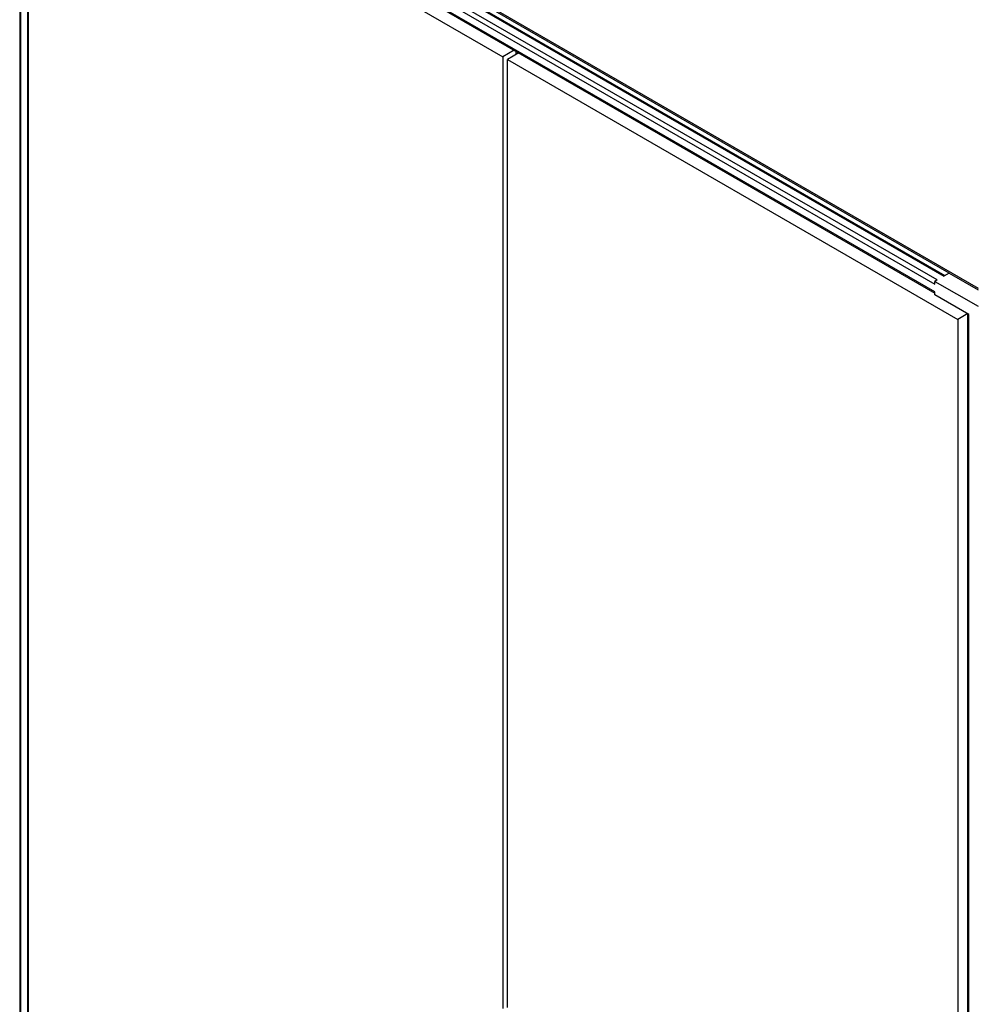
# Model space of a CAD drawing. Units: millimetres. Extents: x 420 to 1481, y 204 to 2449.
# Drawn here: x 421 to 1123, y 1323 to 2048 of the extents above; entities that cross this region are included whole.
import ezdxf

# ---------------------------------------------------------------- set-up
doc = ezdxf.new("R2010")
doc.units = ezdxf.units.MM
doc.header["$LTSCALE"] = 172.552617
doc.layers.get('0').update_dxf_attribs({"linetype": 'CONTINUOUS'})

msp = doc.modelspace()

# ---------------------------------------------------------------- linework, layer by layer
at = {"color": 7, "linetype": 'CONTINUOUS'}
for p, q in [((441.27, 2246.37), (1127.16, 1850.38)), ((421.09, 2234.75), (421.09, 622.35)), ((421.82, 621.33), (421.82, 2234.33)), ((426.77, 2231.47), (426.77, 618.47)), ((1097.11, 1856.3), (453.64, 2227.79)), ((458.59, 2230.65), (1102.06, 1859.15)), ((459.84, 2230.78), (1102.79, 1859.58)), ((1105.95, 1861.32), (462.48, 2232.82)), ((427.69, 617.77), (427.69, 2222.45)), ((427.69, 2222.45), (777, 2020.78)), ((451.87, 2224.73), (1095.34, 1853.23)), ((1095.34, 1847.52), (451.87, 2219.02)), ((452.39, 2217.87), (1095.34, 1846.67)), ((785.39, 2025.62), (777, 2020.78)), ((786.9, 2022.41), (786.9, 2024.75)), ((777, 2020.78), (777, 1319.54)), ((788.93, 2023.58), (780.54, 2018.73)), ((780.54, 1320.25), (780.54, 2018.73)), ((780.54, 2018.73), (1112.17, 1827.27)), ((1105.95, 1861.4), (1102.06, 1859.15)), ((1105.95, 1861.36), (1127.16, 1849.15)), ((1097.11, 1856.3), (1095.34, 1855.27)), ((1095.34, 1853.23), (1095.34, 1855.27)), ((1095.34, 1855.27), (1127.16, 1836.9)), ((1095.34, 1845.48), (1095.34, 1847.52)), ((1120.45, 1830.98), (1095.34, 1845.48)), ((1119.53, 1831.51), (1112.17, 1827.27)), ((1119.71, 219), (1119.71, 1831.41)), ((1120.45, 217.98), (1120.45, 1830.98)), ((1112.17, 1827.27), (1112.17, 222.6))]:
    msp.add_line(p, q, dxfattribs=at)

doc.saveas('drawing.dxf')
